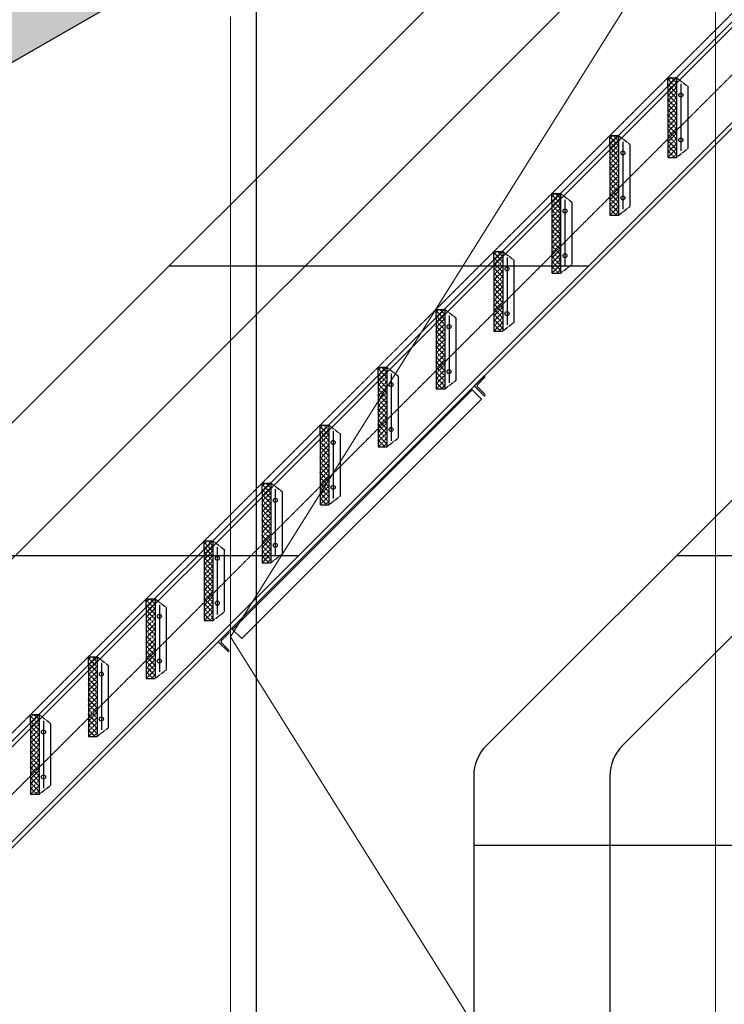
# Model space of a CAD drawing. Units: millimetres. Extents: x -89320 to 176439, y 0 to 520781.
# Drawn here: x -71682 to -69250, y 262452 to 265853 of the extents above; entities that cross this region are included whole.
import ezdxf

# ---------------------------------------------------------------- set-up
doc = ezdxf.new("R2010")
doc.units = ezdxf.units.MM
for name, pattern in [('ABSORBEDOR AL. 10$0$CENTRO', [2, 1.25, -0.25, 0.25, -0.25]), ('ABSORBEDOR AL. 10$0$TRAZOS', [0.75, 0.5, -0.25]), ('ABSORBEDOR AL. 10$0$VALS2', [1.25, 0.625, -0.125, 0.125, -0.125, 0.125, -0.125])]:
    doc.linetypes.add(name, pattern=pattern)
for name, color, linetype in [('ABSORBEDOR AL. 10$0$BARANDILLA', 3, 'ABSORBEDOR AL. 10$0$VALS2'), ('ABSORBEDOR AL. 10$0$EJES', 3, 'ABSORBEDOR AL. 10$0$CENTRO'), ('ABSORBEDOR AL. 10$0$EQUIPOS', 2, 'Continuous'), ('ABSORBEDOR AL. 10$0$ESTRUCTURA', 6, 'Continuous'), ('ABSORBEDOR AL. 10$0$OCULTAS', 2, 'ABSORBEDOR AL. 10$0$TRAZOS'), ('ABSORBEDOR AL. 10$0$SOMBREADO', 9, 'Continuous')]:
    doc.layers.add(name, color=color, linetype=linetype)

msp = doc.modelspace()

# ---------------------------------------------------------------- linework, layer by layer
at = {"layer": 'ABSORBEDOR AL. 10$0$BARANDILLA', "linetype": 'Continuous'}
for p, q in [((-67158.6, 266258.1), (-70070.8, 263346)), ((-66688.6, 266258.1), (-69600.8, 263346)), ((-70051.7, 266117.1), (-73670.8, 262498)), ((-69581.7, 266117.1), (-73200.8, 262498)), ((-71166.7, 265002.1), (-69718.8, 265002.1)), ((-72166.7, 264002.1), (-70718.8, 264002.1)), ((-69414.7, 264002.1), (-67966.8, 264002.1)), ((-70114.7, 263239.9), (-70114.7, 260417.1)), ((-69644.7, 263239.9), (-69644.7, 260417.1)), ((-70114.7, 263002.1), (-68768.7, 263002.1))]:
    msp.add_line(p, q, dxfattribs=at)
for centre in [(-69964.7, 263239.9), (-69494.7, 263239.9)]:
    msp.add_arc(centre, 150, 135, 180, dxfattribs=at)
at = {"layer": 'ABSORBEDOR AL. 10$0$EJES'}
for p, q in [((-70864.7, 259158.1), (-70864.7, 274156.8)), ((-69044.7, 266052.3), (-72643, 262454.1)), ((-72484.7, 262400.2), (-68884.7, 266000.2)), ((-69399.7, 265631.1), (-69399.7, 265398.6)), ((-69599.7, 265431.1), (-69599.7, 265198.6)), ((-69799.7, 265231.1), (-69799.7, 264998.6)), ((-69999.7, 265031.1), (-69999.7, 264798.6)), ((-70199.7, 264831.1), (-70199.7, 264598.6)), ((-70399.7, 264631.1), (-70399.7, 264398.6)), ((-70599.7, 264431.1), (-70599.7, 264198.6)), ((-70799.7, 264231.1), (-70799.7, 263998.6)), ((-70999.7, 264031.1), (-70999.7, 263798.6)), ((-71199.7, 263831.1), (-71199.7, 263598.6)), ((-71399.7, 263631.1), (-71399.7, 263398.6)), ((-71599.7, 263431.1), (-71599.7, 263198.6))]:
    msp.add_line(p, q, dxfattribs=at)
at = {"layer": 'ABSORBEDOR AL. 10$0$EQUIPOS', "lineweight": 0}
for p, q in [((-69279.7, 266585.1, 0), (-69279.7, 260858.1, 0)), ((-69254.7, 266435.1, 0), (-70954.7, 263721.6, 0)), ((-70954.7, 251248.1, 0), (-70954.7, 265864.2, 0)), ((-70954.7, 263721.6, 0), (-69254.7, 261008.1, 0))]:
    msp.add_line(p, q, dxfattribs=at)
at = {"layer": 'ABSORBEDOR AL. 10$0$ESTRUCTURA'}
for p, q in [((-69014.7, 266054.1), (-72614.7, 262454.1)), ((-69000.7, 266048.3), (-72600.7, 262448.3)), ((-68768.7, 265952.2), (-72368.7, 262352.2)), ((-71275, 265954.6), (-72344.9, 265339.4)), ((-68754.7, 265946.4), (-72354.7, 262346.4)), ((-70112.8, 264588.3), (-70077.4, 264623.6)), ((-70100.8, 264593.2), (-70076.4, 264617.6)), ((-70076.4, 264622.6), (-70077.4, 264623.6)), ((-70947.1, 263746.8), (-70119.8, 264574.2)), ((-70088, 264542.3), (-70123.4, 264577.7)), ((-70077.4, 264552.9), (-70112.8, 264588.3)), ((-70076.4, 264558.9), (-70100.8, 264583.3)), ((-70915.3, 263715), (-70088, 264542.3)), ((-70077.4, 264552.9), (-70076.4, 264554)), ((-70915.3, 263715), (-70950.7, 263750.4)), ((-70996.6, 263704.4), (-70961.3, 263739.8)), ((-70984.6, 263709.4), (-70960.2, 263733.8)), ((-70960.2, 263738.7), (-70961.3, 263739.8)), ((-70961.3, 263669.1), (-70996.6, 263704.4)), ((-70960.2, 263675.1), (-70984.6, 263699.5)), ((-70961.3, 263669.1), (-70960.2, 263670.1))]:
    msp.add_line(p, q, dxfattribs=at)
at = {"layer": 'ABSORBEDOR AL. 10$0$ESTRUCTURA', "linetype": 'Continuous'}
for p, q in [((-69444.7, 265622.3), (-69444.7, 265652.3)), ((-69444.7, 265652.3), (-69414.7, 265652.3)), ((-69644.7, 265422.3), (-69644.7, 265452.3)), ((-69644.7, 265452.3), (-69614.7, 265452.3)), ((-69844.7, 265222.3), (-69844.7, 265252.3)), ((-69844.7, 265252.3), (-69814.7, 265252.3)), ((-69844.7, 265224.1), (-69844.7, 265252.3)), ((-69844.7, 265252.3), (-69816.5, 265252.3)), ((-69844.7, 265224.1), (-69844.7, 265252.3)), ((-69844.7, 265252.3), (-69816.5, 265252.3)), ((-70044.7, 265022.3), (-70044.7, 265052.3)), ((-70044.7, 265052.3), (-70014.7, 265052.3)), ((-70244.7, 264822.3), (-70244.7, 264852.3)), ((-70244.7, 264852.3), (-70214.7, 264852.3)), ((-70444.7, 264622.3), (-70444.7, 264652.3)), ((-70444.7, 264652.3), (-70414.7, 264652.3)), ((-70644.7, 264422.3), (-70644.7, 264452.3)), ((-70644.7, 264452.3), (-70614.7, 264452.3)), ((-70844.7, 264222.3), (-70844.7, 264252.3)), ((-70844.7, 264252.3), (-70814.7, 264252.3)), ((-71044.7, 264022.3), (-71044.7, 264052.3)), ((-71044.7, 264052.3), (-71014.7, 264052.3)), ((-71244.7, 263822.3), (-71244.7, 263852.3)), ((-71244.7, 263852.3), (-71214.7, 263852.3)), ((-71444.7, 263622.3), (-71444.7, 263652.3)), ((-71444.7, 263652.3), (-71414.7, 263652.3)), ((-71644.7, 263422.3), (-71644.7, 263452.3)), ((-71644.7, 263452.3), (-71614.7, 263452.3))]:
    msp.add_line(p, q, dxfattribs=at)
at = {"layer": 'ABSORBEDOR AL. 10$0$ESTRUCTURA'}
for centre in [(-69399.7, 265592.3), (-69599.7, 265392.3), (-69799.7, 265192.3), (-69999.7, 264992.3), (-70199.7, 264792.3), (-70399.7, 264592.3), (-70599.7, 264392.3), (-70799.7, 264192.3), (-70999.7, 263992.3), (-71199.7, 263792.3), (-71399.7, 263592.3), (-71599.7, 263392.3)]:
    msp.add_circle(centre, 7, dxfattribs=at)
at = {"layer": 'ABSORBEDOR AL. 10$0$ESTRUCTURA', "linetype": 'Continuous'}
for centre in [(-69399.7, 265592.3), (-69399.7, 265437.3), (-69599.7, 265392.3), (-69599.7, 265237.3), (-69799.7, 265192.3), (-69799.7, 265037.3), (-69999.7, 264992.3), (-69999.7, 264837.3), (-70199.7, 264792.3), (-70199.7, 264637.3), (-70399.7, 264592.3), (-70399.7, 264437.3), (-70599.7, 264392.3), (-70599.7, 264237.3), (-70799.7, 264192.3), (-70799.7, 264037.3), (-70999.7, 263992.3), (-70999.7, 263837.3), (-71199.7, 263792.3), (-71199.7, 263637.3), (-71399.7, 263592.3), (-71399.7, 263437.3), (-71599.7, 263392.3), (-71599.7, 263237.3)]:
    msp.add_circle(centre, 7, dxfattribs=at)
at = {"layer": 'ABSORBEDOR AL. 10$0$ESTRUCTURA'}
for centre, radius, start, end in [((-70095.8, 264588.3), 7, 135, 225), ((-70078.8, 264620.1), 3.5, 315, 45), ((-70078.8, 264556.5), 3.5, 315, 45), ((-70979.7, 263704.4), 7, 135, 225), ((-70962.7, 263736.2), 3.5, 315, 45), ((-70962.7, 263672.6), 3.5, 315, 45)]:
    msp.add_arc(centre, radius, start, end, dxfattribs=at)
at = {"layer": 'ABSORBEDOR AL. 10$0$OCULTAS'}
for p, q in [((-69414.7, 265652.3), (-69444.7, 265622.3)), ((-69417, 265652.3), (-69444.7, 265624.6)), ((-69434.7, 265652.3), (-69444.7, 265642.3)), ((-69414.7, 265617.3), (-69444.7, 265647.3)), ((-69414.7, 265635), (-69432, 265652.3)), ((-69414.7, 265652.3), (-69414.7, 265377.3)), ((-69414.7, 265652.3), (-69374.7, 265621.7)), ((-69414.7, 265637), (-69444.7, 265607)), ((-69414.7, 265599.7), (-69444.7, 265629.7)), ((-69444.7, 265622.3), (-69444.7, 265377.3)), ((-69414.7, 265619.3), (-69444.7, 265589.3)), ((-69414.7, 265582), (-69444.7, 265612)), ((-69374.7, 265408.2), (-69374.7, 265621.7)), ((-69414.7, 265601.6), (-69444.7, 265571.6)), ((-69414.7, 265564.3), (-69444.7, 265594.3)), ((-69414.7, 265583.9), (-69444.7, 265553.9)), ((-69414.7, 265546.6), (-69444.7, 265576.6)), ((-69414.7, 265566.3), (-69444.7, 265536.3)), ((-69414.7, 265529), (-69444.7, 265559)), ((-69414.7, 265548.6), (-69444.7, 265518.6)), ((-69414.7, 265511.3), (-69444.7, 265541.3)), ((-69414.7, 265530.9), (-69444.7, 265500.9)), ((-69414.7, 265493.6), (-69444.7, 265523.6)), ((-69414.7, 265513.2), (-69444.7, 265483.2)), ((-69414.7, 265475.9), (-69444.7, 265505.9)), ((-69414.7, 265495.5), (-69444.7, 265465.5)), ((-69414.7, 265458.2), (-69444.7, 265488.2)), ((-69414.7, 265477.9), (-69444.7, 265447.9)), ((-69614.7, 265452.3), (-69644.7, 265422.3)), ((-69617, 265452.3), (-69644.7, 265424.6)), ((-69634.7, 265452.3), (-69644.7, 265442.3)), ((-69614.7, 265417.3), (-69644.7, 265447.3)), ((-69614.7, 265435), (-69632, 265452.3)), ((-69614.7, 265452.3), (-69614.7, 265177.3)), ((-69614.7, 265452.3), (-69574.7, 265421.7)), ((-69414.7, 265440.6), (-69444.7, 265470.6)), ((-69414.7, 265460.2), (-69444.7, 265430.2)), ((-69414.7, 265422.9), (-69444.7, 265452.9)), ((-69414.7, 265442.5), (-69444.7, 265412.5)), ((-69614.7, 265437), (-69644.7, 265407)), ((-69614.7, 265399.7), (-69644.7, 265429.7)), ((-69644.7, 265422.3), (-69644.7, 265177.3)), ((-69614.7, 265419.3), (-69644.7, 265389.3)), ((-69614.7, 265382), (-69644.7, 265412)), ((-69574.7, 265208.2), (-69574.7, 265421.7)), ((-69414.7, 265405.2), (-69444.7, 265435.2)), ((-69414.7, 265424.8), (-69444.7, 265394.8)), ((-69414.7, 265387.5), (-69444.7, 265417.5)), ((-69414.7, 265377.3), (-69374.7, 265407.9)), ((-69614.7, 265401.6), (-69644.7, 265371.6)), ((-69614.7, 265364.3), (-69644.7, 265394.3)), ((-69614.7, 265383.9), (-69644.7, 265353.9)), ((-69614.7, 265346.6), (-69644.7, 265376.6)), ((-69422.2, 265377.3), (-69444.7, 265399.9)), ((-69439.9, 265377.3), (-69444.7, 265382.2)), ((-69444.7, 265377.3), (-69414.7, 265377.3)), ((-69414.7, 265407.2), (-69444.5, 265377.3)), ((-69414.7, 265389.5), (-69426.8, 265377.3)), ((-69614.7, 265366.3), (-69644.7, 265336.3)), ((-69614.7, 265329), (-69644.7, 265359)), ((-69614.7, 265348.6), (-69644.7, 265318.6)), ((-69614.7, 265311.3), (-69644.7, 265341.3)), ((-69614.7, 265330.9), (-69644.7, 265300.9)), ((-69614.7, 265293.6), (-69644.7, 265323.6)), ((-69614.7, 265313.2), (-69644.7, 265283.2)), ((-69614.7, 265275.9), (-69644.7, 265305.9)), ((-69614.7, 265295.5), (-69644.7, 265265.5)), ((-69614.7, 265258.2), (-69644.7, 265288.2)), ((-69614.7, 265277.9), (-69644.7, 265247.9)), ((-69814.7, 265252.3), (-69844.7, 265222.3)), ((-69817, 265252.3), (-69844.7, 265224.6)), ((-69834.7, 265252.3), (-69844.7, 265242.3)), ((-69814.7, 265217.3), (-69844.7, 265247.3)), ((-69814.7, 265235), (-69832, 265252.3)), ((-69814.7, 265252.3), (-69816.5, 265252.3)), ((-69814.7, 265252.3), (-69816.5, 265252.3)), ((-69814.7, 265252.3), (-69814.7, 264977.3)), ((-69814.7, 265252.3), (-69774.7, 265221.7)), ((-69814.7, 265002.3), (-69814.7, 265252.3)), ((-69814.7, 265002.3), (-69814.7, 265252.3)), ((-69614.7, 265240.6), (-69644.7, 265270.6)), ((-69614.7, 265260.2), (-69644.7, 265230.2)), ((-69614.7, 265222.9), (-69644.7, 265252.9)), ((-69614.7, 265242.5), (-69644.7, 265212.5)), ((-69814.7, 265237), (-69844.7, 265207)), ((-69814.7, 265199.7), (-69844.7, 265229.7)), ((-69844.7, 265224.1), (-69844.7, 265002.3)), ((-69844.7, 265224.1), (-69844.7, 265002.3)), ((-69844.7, 265222.3), (-69844.7, 264977.3)), ((-69814.7, 265219.3), (-69844.7, 265189.3)), ((-69814.7, 265182), (-69844.7, 265212)), ((-69774.7, 265008.2), (-69774.7, 265221.7)), ((-69614.7, 265205.2), (-69644.7, 265235.2)), ((-69614.7, 265224.8), (-69644.7, 265194.8)), ((-69614.7, 265187.5), (-69644.7, 265217.5)), ((-69614.7, 265207.2), (-69644.5, 265177.3)), ((-69614.7, 265177.3), (-69574.7, 265207.9)), ((-69814.7, 265201.6), (-69844.7, 265171.6)), ((-69814.7, 265164.3), (-69844.7, 265194.3)), ((-69814.7, 265183.9), (-69844.7, 265153.9)), ((-69814.7, 265146.6), (-69844.7, 265176.6)), ((-69622.2, 265177.3), (-69644.7, 265199.9)), ((-69639.9, 265177.3), (-69644.7, 265182.2)), ((-69644.7, 265177.3), (-69614.7, 265177.3)), ((-69614.7, 265189.5), (-69626.8, 265177.3)), ((-69814.7, 265166.3), (-69844.7, 265136.3)), ((-69814.7, 265129), (-69844.7, 265159)), ((-69814.7, 265148.6), (-69844.7, 265118.6)), ((-69814.7, 265111.3), (-69844.7, 265141.3)), ((-69814.7, 265130.9), (-69844.7, 265100.9)), ((-69814.7, 265093.6), (-69844.7, 265123.6)), ((-69814.7, 265113.2), (-69844.7, 265083.2)), ((-69814.7, 265075.9), (-69844.7, 265105.9)), ((-69814.7, 265095.5), (-69844.7, 265065.5)), ((-69814.7, 265058.2), (-69844.7, 265088.2)), ((-69814.7, 265077.9), (-69844.7, 265047.9)), ((-69814.7, 265040.6), (-69844.7, 265070.6)), ((-70014.7, 265052.3), (-70044.7, 265022.3)), ((-70017, 265052.3), (-70044.7, 265024.6)), ((-70034.7, 265052.3), (-70044.7, 265042.3)), ((-70014.7, 265017.3), (-70044.7, 265047.3)), ((-70014.7, 265037), (-70044.7, 265007)), ((-70014.7, 265035), (-70032, 265052.3)), ((-70014.7, 265052.3), (-70014.7, 264777.3)), ((-70014.7, 265052.3), (-69974.7, 265021.7)), ((-69814.7, 265060.2), (-69844.7, 265030.2)), ((-69814.7, 265022.9), (-69844.7, 265052.9)), ((-69814.7, 265042.5), (-69844.7, 265012.5)), ((-69814.7, 265005.2), (-69844.7, 265035.2)), ((-70014.7, 264999.7), (-70044.7, 265029.7)), ((-70044.7, 265022.3), (-70044.7, 264777.3)), ((-70014.7, 265019.3), (-70044.7, 264989.3)), ((-70014.7, 264982), (-70044.7, 265012)), ((-70014.7, 265001.6), (-70044.7, 264971.6)), ((-69974.7, 264808.2), (-69974.7, 265021.7)), ((-69814.7, 265024.8), (-69844.7, 264994.8)), ((-69814.7, 264987.5), (-69844.7, 265017.5)), ((-69844.7, 265002.3), (-69814.7, 265002.3)), ((-69844.7, 265002.3), (-69814.7, 265002.3)), ((-69822.2, 264977.3), (-69844.7, 264999.9)), ((-69814.7, 265007.2), (-69844.5, 264977.3)), ((-69814.7, 264977.3), (-69774.7, 265007.9)), ((-70014.7, 264964.3), (-70044.7, 264994.3)), ((-70014.7, 264983.9), (-70044.7, 264953.9)), ((-70014.7, 264946.6), (-70044.7, 264976.6)), ((-70014.7, 264966.3), (-70044.7, 264936.3)), ((-69839.9, 264977.3), (-69844.7, 264982.2)), ((-69844.7, 264977.3), (-69814.7, 264977.3)), ((-69814.7, 264989.5), (-69826.8, 264977.3)), ((-70014.7, 264929), (-70044.7, 264959)), ((-70014.7, 264948.6), (-70044.7, 264918.6)), ((-70014.7, 264911.3), (-70044.7, 264941.3)), ((-70014.7, 264930.9), (-70044.7, 264900.9)), ((-70014.7, 264893.6), (-70044.7, 264923.6)), ((-70014.7, 264913.2), (-70044.7, 264883.2)), ((-70014.7, 264875.9), (-70044.7, 264905.9)), ((-70014.7, 264895.5), (-70044.7, 264865.5)), ((-70014.7, 264858.2), (-70044.7, 264888.2)), ((-70014.7, 264877.9), (-70044.7, 264847.9)), ((-70014.7, 264840.6), (-70044.7, 264870.6)), ((-70214.7, 264852.3), (-70244.7, 264822.3)), ((-70217, 264852.3), (-70244.7, 264824.6)), ((-70234.7, 264852.3), (-70244.7, 264842.3)), ((-70214.7, 264817.3), (-70244.7, 264847.3)), ((-70214.7, 264837), (-70244.7, 264807)), ((-70214.7, 264835), (-70232, 264852.3)), ((-70214.7, 264852.3), (-70214.7, 264577.3)), ((-70214.7, 264852.3), (-70174.7, 264821.7)), ((-70014.7, 264860.2), (-70044.7, 264830.2)), ((-70014.7, 264822.9), (-70044.7, 264852.9)), ((-70014.7, 264842.5), (-70044.7, 264812.5)), ((-70014.7, 264805.2), (-70044.7, 264835.2)), ((-70214.7, 264799.7), (-70244.7, 264829.7)), ((-70244.7, 264822.3), (-70244.7, 264577.3)), ((-70214.7, 264819.3), (-70244.7, 264789.3)), ((-70214.7, 264782), (-70244.7, 264812)), ((-70214.7, 264801.6), (-70244.7, 264771.6)), ((-70174.7, 264608.2), (-70174.7, 264821.7)), ((-70014.7, 264824.8), (-70044.7, 264794.8)), ((-70014.7, 264787.5), (-70044.7, 264817.5)), ((-70022.2, 264777.3), (-70044.7, 264799.9)), ((-70014.7, 264807.2), (-70044.5, 264777.3)), ((-70014.7, 264777.3), (-69974.7, 264807.9)), ((-70214.7, 264764.3), (-70244.7, 264794.3)), ((-70214.7, 264783.9), (-70244.7, 264753.9)), ((-70214.7, 264746.6), (-70244.7, 264776.6)), ((-70214.7, 264766.3), (-70244.7, 264736.3)), ((-70039.9, 264777.3), (-70044.7, 264782.2)), ((-70044.7, 264777.3), (-70014.7, 264777.3)), ((-70014.7, 264789.5), (-70026.8, 264777.3)), ((-70214.7, 264729), (-70244.7, 264759)), ((-70214.7, 264748.6), (-70244.7, 264718.6)), ((-70214.7, 264711.3), (-70244.7, 264741.3)), ((-70214.7, 264730.9), (-70244.7, 264700.9)), ((-70214.7, 264693.6), (-70244.7, 264723.6)), ((-70214.7, 264713.2), (-70244.7, 264683.2)), ((-70214.7, 264675.9), (-70244.7, 264705.9)), ((-70214.7, 264695.5), (-70244.7, 264665.5)), ((-70214.7, 264658.2), (-70244.7, 264688.2)), ((-70214.7, 264677.9), (-70244.7, 264647.9)), ((-70214.7, 264640.6), (-70244.7, 264670.6)), ((-70214.7, 264660.2), (-70244.7, 264630.2)), ((-70414.7, 264652.3), (-70444.7, 264622.3)), ((-70417, 264652.3), (-70444.7, 264624.6)), ((-70434.7, 264652.3), (-70444.7, 264642.3)), ((-70414.7, 264617.3), (-70444.7, 264647.3)), ((-70414.7, 264637), (-70444.7, 264607)), ((-70414.7, 264599.7), (-70444.7, 264629.7)), ((-70414.7, 264635), (-70432, 264652.3)), ((-70414.7, 264652.3), (-70414.7, 264377.3)), ((-70414.7, 264652.3), (-70374.7, 264621.7)), ((-70214.7, 264622.9), (-70244.7, 264652.9)), ((-70214.7, 264642.5), (-70244.7, 264612.5)), ((-70214.7, 264605.2), (-70244.7, 264635.2)), ((-70444.7, 264622.3), (-70444.7, 264377.3)), ((-70414.7, 264619.3), (-70444.7, 264589.3)), ((-70414.7, 264582), (-70444.7, 264612)), ((-70414.7, 264601.6), (-70444.7, 264571.6)), ((-70414.7, 264564.3), (-70444.7, 264594.3)), ((-70374.7, 264408.2), (-70374.7, 264621.7)), ((-70214.7, 264624.8), (-70244.7, 264594.8)), ((-70214.7, 264587.5), (-70244.7, 264617.5)), ((-70222.2, 264577.3), (-70244.7, 264599.9)), ((-70214.7, 264607.2), (-70244.5, 264577.3)), ((-70214.7, 264577.3), (-70174.7, 264607.9)), ((-70414.7, 264583.9), (-70444.7, 264553.9)), ((-70414.7, 264546.6), (-70444.7, 264576.6)), ((-70414.7, 264566.3), (-70444.7, 264536.3)), ((-70414.7, 264529), (-70444.7, 264559)), ((-70239.8, 264577.3), (-70244.7, 264582.2)), ((-70244.7, 264577.3), (-70214.7, 264577.3)), ((-70214.7, 264589.5), (-70226.8, 264577.3)), ((-70414.7, 264548.6), (-70444.7, 264518.6)), ((-70414.7, 264511.3), (-70444.7, 264541.3)), ((-70414.7, 264530.9), (-70444.7, 264500.9)), ((-70414.7, 264493.6), (-70444.7, 264523.6)), ((-70414.7, 264513.2), (-70444.7, 264483.2)), ((-70414.7, 264475.9), (-70444.7, 264505.9)), ((-70414.7, 264495.5), (-70444.7, 264465.5)), ((-70414.7, 264458.2), (-70444.7, 264488.2)), ((-70414.7, 264477.9), (-70444.7, 264447.9)), ((-70414.7, 264440.6), (-70444.7, 264470.6)), ((-70414.7, 264460.2), (-70444.7, 264430.2)), ((-70614.7, 264452.3), (-70644.7, 264422.3)), ((-70617, 264452.3), (-70644.7, 264424.6)), ((-70634.7, 264452.3), (-70644.7, 264442.3)), ((-70614.7, 264417.3), (-70644.7, 264447.3)), ((-70614.7, 264437), (-70644.7, 264407)), ((-70614.7, 264399.7), (-70644.7, 264429.7)), ((-70644.7, 264422.3), (-70644.7, 264177.3)), ((-70614.7, 264435), (-70632, 264452.3)), ((-70614.7, 264452.3), (-70614.7, 264177.3)), ((-70614.7, 264452.3), (-70574.7, 264421.7)), ((-70574.7, 264208.2), (-70574.7, 264421.7)), ((-70414.7, 264422.9), (-70444.7, 264452.9)), ((-70414.7, 264442.5), (-70444.7, 264412.5)), ((-70414.7, 264405.2), (-70444.7, 264435.2)), ((-70414.7, 264424.8), (-70444.7, 264394.8)), ((-70614.7, 264419.3), (-70644.7, 264389.3)), ((-70614.7, 264382), (-70644.7, 264412)), ((-70614.7, 264401.6), (-70644.7, 264371.6)), ((-70614.7, 264364.3), (-70644.7, 264394.3)), ((-70414.7, 264387.5), (-70444.7, 264417.5)), ((-70422.2, 264377.3), (-70444.7, 264399.9)), ((-70414.7, 264407.2), (-70444.5, 264377.3)), ((-70414.7, 264389.5), (-70426.8, 264377.3)), ((-70414.7, 264377.3), (-70374.7, 264407.9)), ((-70614.7, 264383.9), (-70644.7, 264353.9)), ((-70614.7, 264346.6), (-70644.7, 264376.6)), ((-70614.7, 264366.3), (-70644.7, 264336.3)), ((-70614.7, 264329), (-70644.7, 264359)), ((-70439.9, 264377.3), (-70444.7, 264382.2)), ((-70444.7, 264377.3), (-70414.7, 264377.3)), ((-70614.7, 264348.6), (-70644.7, 264318.6)), ((-70614.7, 264311.3), (-70644.7, 264341.3)), ((-70614.7, 264330.9), (-70644.7, 264300.9)), ((-70614.7, 264293.6), (-70644.7, 264323.6)), ((-70614.7, 264313.2), (-70644.7, 264283.2)), ((-70614.7, 264275.9), (-70644.7, 264305.9)), ((-70614.7, 264295.5), (-70644.7, 264265.5)), ((-70614.7, 264258.2), (-70644.7, 264288.2)), ((-70814.7, 264252.3), (-70844.7, 264222.3)), ((-70817, 264252.3), (-70844.7, 264224.6)), ((-70834.7, 264252.3), (-70844.7, 264242.3)), ((-70814.7, 264235), (-70832, 264252.3)), ((-70814.7, 264252.3), (-70814.7, 263977.3)), ((-70814.7, 264252.3), (-70774.7, 264221.7)), ((-70614.7, 264277.9), (-70644.7, 264247.9)), ((-70614.7, 264240.6), (-70644.7, 264270.6)), ((-70614.7, 264260.2), (-70644.7, 264230.2)), ((-70614.7, 264222.9), (-70644.7, 264252.9)), ((-70814.7, 264217.3), (-70844.7, 264247.3)), ((-70814.7, 264237), (-70844.7, 264207)), ((-70814.7, 264199.7), (-70844.7, 264229.7)), ((-70844.7, 264222.3), (-70844.7, 263977.3)), ((-70814.7, 264219.3), (-70844.7, 264189.3)), ((-70774.7, 264008.2), (-70774.7, 264221.7)), ((-70614.7, 264242.5), (-70644.7, 264212.5)), ((-70614.7, 264205.2), (-70644.7, 264235.2)), ((-70614.7, 264224.8), (-70644.7, 264194.8)), ((-70614.7, 264187.5), (-70644.7, 264217.5)), ((-70814.7, 264182), (-70844.7, 264212)), ((-70814.7, 264201.6), (-70844.7, 264171.6)), ((-70814.7, 264164.3), (-70844.7, 264194.3)), ((-70814.7, 264183.9), (-70844.7, 264153.9)), ((-70622.2, 264177.3), (-70644.7, 264199.9)), ((-70614.7, 264207.2), (-70644.5, 264177.3)), ((-70614.7, 264189.5), (-70626.8, 264177.3)), ((-70614.7, 264177.3), (-70574.7, 264207.9)), ((-70814.7, 264146.6), (-70844.7, 264176.6)), ((-70814.7, 264166.3), (-70844.7, 264136.3)), ((-70814.7, 264129), (-70844.7, 264159)), ((-70639.9, 264177.3), (-70644.7, 264182.2)), ((-70644.7, 264177.3), (-70614.7, 264177.3)), ((-70814.7, 264148.6), (-70844.7, 264118.6)), ((-70814.7, 264111.3), (-70844.7, 264141.3)), ((-70814.7, 264130.9), (-70844.7, 264100.9)), ((-70814.7, 264093.6), (-70844.7, 264123.6)), ((-70814.7, 264113.2), (-70844.7, 264083.2)), ((-70814.7, 264075.9), (-70844.7, 264105.9)), ((-70814.7, 264095.5), (-70844.7, 264065.5)), ((-70814.7, 264058.2), (-70844.7, 264088.2)), ((-71014.7, 264052.3), (-71044.7, 264022.3)), ((-71017, 264052.3), (-71044.7, 264024.6)), ((-71034.7, 264052.3), (-71044.7, 264042.3)), ((-71014.7, 264035), (-71032, 264052.3)), ((-71014.7, 264052.3), (-71014.7, 263777.3)), ((-71014.7, 264052.3), (-70974.7, 264021.7)), ((-70814.7, 264077.9), (-70844.7, 264047.9)), ((-70814.7, 264040.6), (-70844.7, 264070.6)), ((-70814.7, 264060.2), (-70844.7, 264030.2)), ((-70814.7, 264022.9), (-70844.7, 264052.9)), ((-71014.7, 264017.3), (-71044.7, 264047.3)), ((-71014.7, 264037), (-71044.7, 264007)), ((-71014.7, 263999.7), (-71044.7, 264029.7)), ((-71044.7, 264022.3), (-71044.7, 263777.3)), ((-71014.7, 264019.3), (-71044.7, 263989.3)), ((-70974.7, 263808.2), (-70974.7, 264021.7)), ((-70814.7, 264042.5), (-70844.7, 264012.5)), ((-70814.7, 264005.2), (-70844.7, 264035.2)), ((-70814.7, 264024.8), (-70844.7, 263994.8)), ((-70814.7, 263987.5), (-70844.7, 264017.5)), ((-71014.7, 263982), (-71044.7, 264012)), ((-71014.7, 264001.6), (-71044.7, 263971.6)), ((-71014.7, 263964.3), (-71044.7, 263994.3)), ((-71014.7, 263983.9), (-71044.7, 263953.9)), ((-70822.2, 263977.3), (-70844.7, 263999.9)), ((-70839.9, 263977.3), (-70844.7, 263982.2)), ((-70814.7, 264007.2), (-70844.5, 263977.3)), ((-70814.7, 263989.5), (-70826.8, 263977.3)), ((-70814.7, 263977.3), (-70774.7, 264007.9)), ((-71014.7, 263946.6), (-71044.7, 263976.6)), ((-71014.7, 263966.3), (-71044.7, 263936.3)), ((-71014.7, 263929), (-71044.7, 263959)), ((-71014.7, 263948.6), (-71044.7, 263918.6)), ((-70844.7, 263977.3), (-70814.7, 263977.3)), ((-71014.7, 263911.3), (-71044.7, 263941.3)), ((-71014.7, 263930.9), (-71044.7, 263900.9)), ((-71014.7, 263893.6), (-71044.7, 263923.6)), ((-71014.7, 263913.2), (-71044.7, 263883.2)), ((-71014.7, 263875.9), (-71044.7, 263905.9)), ((-71014.7, 263895.5), (-71044.7, 263865.5)), ((-71014.7, 263858.2), (-71044.7, 263888.2)), ((-71014.7, 263877.9), (-71044.7, 263847.9)), ((-71214.7, 263852.3), (-71244.7, 263822.3)), ((-71217, 263852.3), (-71244.7, 263824.6)), ((-71234.7, 263852.3), (-71244.7, 263842.3)), ((-71214.7, 263817.3), (-71244.7, 263847.3)), ((-71214.7, 263835), (-71232, 263852.3)), ((-71214.7, 263852.3), (-71214.7, 263577.3)), ((-71214.7, 263852.3), (-71174.7, 263821.7)), ((-71014.7, 263840.6), (-71044.7, 263870.6)), ((-71014.7, 263860.2), (-71044.7, 263830.2)), ((-71014.7, 263822.9), (-71044.7, 263852.9)), ((-71214.7, 263837), (-71244.7, 263807)), ((-71214.7, 263799.7), (-71244.7, 263829.7)), ((-71244.7, 263822.3), (-71244.7, 263577.3)), ((-71214.7, 263819.3), (-71244.7, 263789.3)), ((-71214.7, 263782), (-71244.7, 263812)), ((-71174.7, 263608.2), (-71174.7, 263821.7)), ((-71014.7, 263842.5), (-71044.7, 263812.5)), ((-71014.7, 263805.2), (-71044.7, 263835.2)), ((-71014.7, 263824.8), (-71044.7, 263794.8)), ((-71014.7, 263787.5), (-71044.7, 263817.5)), ((-71214.7, 263801.6), (-71244.7, 263771.6)), ((-71214.7, 263764.3), (-71244.7, 263794.3)), ((-71214.7, 263783.9), (-71244.7, 263753.9)), ((-71214.7, 263746.6), (-71244.7, 263776.6)), ((-71022.2, 263777.3), (-71044.7, 263799.9)), ((-71039.9, 263777.3), (-71044.7, 263782.2)), ((-71044.7, 263777.3), (-71014.7, 263777.3)), ((-71014.7, 263807.2), (-71044.5, 263777.3)), ((-71014.7, 263789.5), (-71026.8, 263777.3)), ((-71014.7, 263777.3), (-70974.7, 263807.9)), ((-71214.7, 263766.3), (-71244.7, 263736.3)), ((-71214.7, 263729), (-71244.7, 263759)), ((-71214.7, 263748.6), (-71244.7, 263718.6)), ((-71214.7, 263711.3), (-71244.7, 263741.3)), ((-71214.7, 263730.9), (-71244.7, 263700.9)), ((-71214.7, 263693.6), (-71244.7, 263723.6)), ((-71214.7, 263713.2), (-71244.7, 263683.2)), ((-71214.7, 263675.9), (-71244.7, 263705.9)), ((-71214.7, 263695.5), (-71244.7, 263665.5)), ((-71214.7, 263658.2), (-71244.7, 263688.2)), ((-71214.7, 263677.9), (-71244.7, 263647.9)), ((-71414.7, 263652.3), (-71444.7, 263622.3)), ((-71417, 263652.3), (-71444.7, 263624.6)), ((-71434.7, 263652.3), (-71444.7, 263642.3)), ((-71414.7, 263617.3), (-71444.7, 263647.3)), ((-71414.7, 263635), (-71432, 263652.3)), ((-71414.7, 263652.3), (-71414.7, 263377.3)), ((-71414.7, 263652.3), (-71374.7, 263621.7)), ((-71214.7, 263640.6), (-71244.7, 263670.6)), ((-71214.7, 263660.2), (-71244.7, 263630.2)), ((-71214.7, 263622.9), (-71244.7, 263652.9)), ((-71214.7, 263642.5), (-71244.7, 263612.5)), ((-71414.7, 263637), (-71444.7, 263607)), ((-71414.7, 263599.7), (-71444.7, 263629.7)), ((-71444.7, 263622.3), (-71444.7, 263377.3)), ((-71414.7, 263619.3), (-71444.7, 263589.3)), ((-71414.7, 263582), (-71444.7, 263612)), ((-71374.7, 263408.2), (-71374.7, 263621.7)), ((-71214.7, 263605.2), (-71244.7, 263635.2)), ((-71214.7, 263624.8), (-71244.7, 263594.8)), ((-71214.7, 263587.5), (-71244.7, 263617.5)), ((-71214.7, 263607.2), (-71244.5, 263577.3)), ((-71214.7, 263577.3), (-71174.7, 263607.9)), ((-71414.7, 263601.6), (-71444.7, 263571.6)), ((-71414.7, 263564.3), (-71444.7, 263594.3)), ((-71414.7, 263583.9), (-71444.7, 263553.9)), ((-71414.7, 263546.6), (-71444.7, 263576.6)), ((-71222.2, 263577.3), (-71244.7, 263599.9)), ((-71239.9, 263577.3), (-71244.7, 263582.2)), ((-71244.7, 263577.3), (-71214.7, 263577.3)), ((-71214.7, 263589.5), (-71226.8, 263577.3)), ((-71414.7, 263566.3), (-71444.7, 263536.3)), ((-71414.7, 263529), (-71444.7, 263559)), ((-71414.7, 263548.6), (-71444.7, 263518.6)), ((-71414.7, 263511.3), (-71444.7, 263541.3)), ((-71414.7, 263530.9), (-71444.7, 263500.9)), ((-71414.7, 263493.6), (-71444.7, 263523.6)), ((-71414.7, 263513.2), (-71444.7, 263483.2)), ((-71414.7, 263475.9), (-71444.7, 263505.9)), ((-71414.7, 263495.5), (-71444.7, 263465.5)), ((-71414.7, 263458.2), (-71444.7, 263488.2)), ((-71414.7, 263477.9), (-71444.7, 263447.9)), ((-71414.7, 263440.6), (-71444.7, 263470.6)), ((-71614.7, 263452.3), (-71644.7, 263422.3)), ((-71617, 263452.3), (-71644.7, 263424.6)), ((-71634.7, 263452.3), (-71644.7, 263442.3)), ((-71614.7, 263417.3), (-71644.7, 263447.3)), ((-71614.7, 263437), (-71644.7, 263407)), ((-71614.7, 263435), (-71632, 263452.3)), ((-71614.7, 263452.3), (-71614.7, 263177.3)), ((-71614.7, 263452.3), (-71574.7, 263421.7)), ((-71414.7, 263460.2), (-71444.7, 263430.2)), ((-71414.7, 263422.9), (-71444.7, 263452.9)), ((-71414.7, 263442.5), (-71444.7, 263412.5)), ((-71614.7, 263399.7), (-71644.7, 263429.7)), ((-71644.7, 263422.3), (-71644.7, 263177.3)), ((-71614.7, 263419.3), (-71644.7, 263389.3)), ((-71614.7, 263382), (-71644.7, 263412)), ((-71614.7, 263401.6), (-71644.7, 263371.6)), ((-71574.7, 263208.2), (-71574.7, 263421.7)), ((-71414.7, 263405.2), (-71444.7, 263435.2)), ((-71414.7, 263424.8), (-71444.7, 263394.8)), ((-71414.7, 263387.5), (-71444.7, 263417.5)), ((-71414.7, 263407.2), (-71444.5, 263377.3)), ((-71414.7, 263377.3), (-71374.7, 263407.9)), ((-71614.7, 263364.3), (-71644.7, 263394.3)), ((-71614.7, 263383.9), (-71644.7, 263353.9)), ((-71614.7, 263346.6), (-71644.7, 263376.6)), ((-71422.2, 263377.3), (-71444.7, 263399.9)), ((-71439.9, 263377.3), (-71444.7, 263382.2)), ((-71444.7, 263377.3), (-71414.7, 263377.3)), ((-71414.7, 263389.5), (-71426.8, 263377.3)), ((-71614.7, 263366.3), (-71644.7, 263336.3)), ((-71614.7, 263329), (-71644.7, 263359)), ((-71614.7, 263348.6), (-71644.7, 263318.6)), ((-71614.7, 263311.3), (-71644.7, 263341.3)), ((-71614.7, 263330.9), (-71644.7, 263300.9)), ((-71614.7, 263293.6), (-71644.7, 263323.6)), ((-71614.7, 263313.2), (-71644.7, 263283.2)), ((-71614.7, 263275.9), (-71644.7, 263305.9)), ((-71614.7, 263295.5), (-71644.7, 263265.5)), ((-71614.7, 263258.2), (-71644.7, 263288.2)), ((-71614.7, 263277.9), (-71644.7, 263247.9)), ((-71614.7, 263240.6), (-71644.7, 263270.6)), ((-71614.7, 263260.2), (-71644.7, 263230.2)), ((-71614.7, 263222.9), (-71644.7, 263252.9)), ((-71614.7, 263242.5), (-71644.7, 263212.5)), ((-71614.7, 263205.2), (-71644.7, 263235.2)), ((-71614.7, 263224.8), (-71644.7, 263194.8)), ((-71614.7, 263187.5), (-71644.7, 263217.5)), ((-71622.2, 263177.3), (-71644.7, 263199.9)), ((-71614.7, 263207.2), (-71644.5, 263177.3)), ((-71614.7, 263177.3), (-71574.7, 263207.9)), ((-71639.9, 263177.3), (-71644.7, 263182.2)), ((-71644.7, 263177.3), (-71614.7, 263177.3)), ((-71614.7, 263189.5), (-71626.8, 263177.3))]:
    msp.add_line(p, q, dxfattribs=at)
at = {"layer": 'ABSORBEDOR AL. 10$0$SOMBREADO', "color": 9}
for points in [[(-74306.3, 264211.6), (-74455.8, 264471.7), (-69600.6, 266917.4), (-69750.1, 267177.5)], [(-69750.1, 260926.6), (-69600.6, 261186.7), (-74455.8, 263632.4), (-74306.3, 263892.5)]]:
    msp.add_solid(points, dxfattribs=at)

doc.saveas('drawing.dxf')
